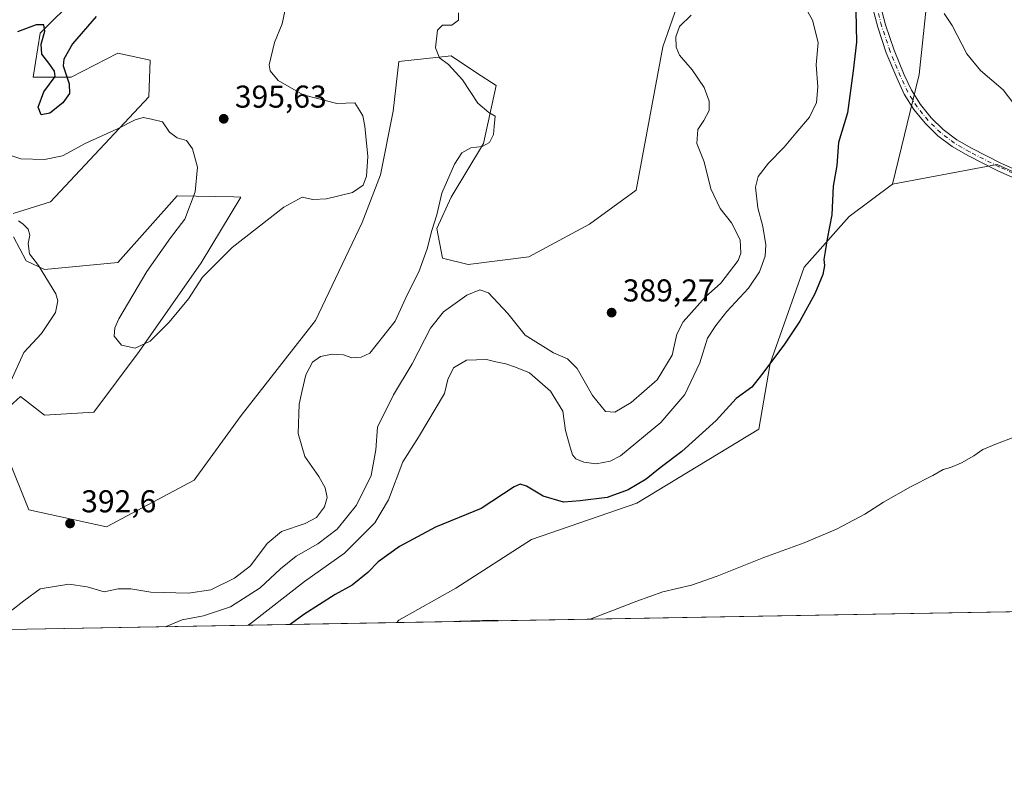
# Model space of a CAD drawing. Units: metres. Extents: x 621699 to 625170, y 4694792 to 4697167.
# Drawn here: x 624232 to 624545, y 4694794 to 4695031 of the extents above; entities that cross this region are included whole.
import ezdxf

# ---------------------------------------------------------------- set-up
doc = ezdxf.new("R2010")
doc.units = ezdxf.units.M
doc.header["$MEASUREMENT"] = 0
doc.linetypes.add('DGN Style 4', pattern=[2.6384748266838614, 1.318413404963828, -0.6592067024819142, 0.001648016756204785, -0.6592067024819142])
for name, color, linetype, lineweight in [('Arbolado forestal CxS', 92, 'Continuous', 0), ('Comarca CxS', 21, 'Continuous', 0), ('Comunidad Autónoma CxS', 142, 'Continuous', 0), ('Cultivos herbáceos CxS', 92, 'Continuous', 0), ('Curva de nivel maestra', 30, 'Continuous', 30), ('Curva de nivel normal', 30, 'Continuous', 0), ('Municipio CxS', 4, 'Continuous', 0), ('Pista no pavimentada Cxs', 111, 'Continuous', 0), ('Pista no pavimentada eje', 91, 'DGN Style 4', 0), ('Provincia CxS', 1, 'Continuous', 0), ('Punto de cota en terreno', 7, 'Continuous', 0), ('Rótulo de punto de cota en terreno', 7, 'Continuous', 0)]:
    doc.layers.add(name, color=color, linetype=linetype, lineweight=lineweight)
doc.styles.add('Style-Arial', font='txt')

# ---------------------------------------------------------------- blocks, each defined once
blk = doc.blocks.new('*U10')
at = {"layer": 'Cultivos herbáceos CxS', "color": 92, "linetype": 'Continuous', "lineweight": 0}
blk.add_polyline3d([(624750.6410999997, 4694846.769200001, 362.0792999999976), (624352.0105999997, 4694839.727600001, 370.6680999999954), (624352.7396999998, 4694840.4836, 370.7497000000003), (624370.7856999999, 4694850.6985, 371.6873999999953), (624394.7956999998, 4694866.103700001, 373.5063999999985), (624428.2395000001, 4694877.653700001, 374.5081999999966), (624466.9134999998, 4694901.0569, 374.1631000000052), (624470.4968999998, 4694921.894900001, 375.4082999999956), (624481.2481000006, 4694952.366699999, 376.4032000000007), (624495.5822999999, 4694968.4989, 374.4219000000012), (624509.3192999996, 4694978.688100001, 372.8996000000043), (624542.5081000002, 4694984.954299999, 370.7587000000058), (624568.1457000002, 4694973.300899999, 368.8767999999982), (624617.0904999999, 4694954.655300001, 366.7814000000071), (624656.7122999999, 4694943.001900001, 365.6934999999939), (624696.3340999996, 4694919.694700001, 364.879700000005), (624719.6409, 4694889.395500001, 364.2458000000042)], close=True, dxfattribs=at)
blk = doc.blocks.new('5PATER')
at = {"layer": 'Punto de cota en terreno', "linetype": 'Continuous', "lineweight": 0}
h = blk.add_hatch(color=51, dxfattribs=at)
edge = h.paths.add_edge_path()
edge.add_ellipse((0, 0), major_axis=(-0.1095731443231308, -0.1110710700762829), ratio=0.9994222409660322, start_angle=0, end_angle=360)

msp = doc.modelspace()

# ---------------------------------------------------------------- linework, layer by layer
at = {"layer": 'Arbolado forestal CxS', "color": 92, "linetype": 'Continuous', "lineweight": 0, "extrusion": (-0.01118553293873129, -0.0001975843477288948, 0.999937420448551), "elevation": -7540.691921422636, "flags": 128}
msp.add_lwpolyline([(624317.0972380091, 4694838.329219552), (624146.7427739782, 4694835.320219492)], dxfattribs=at)
at = {"layer": 'Arbolado forestal CxS', "color": 92, "linetype": 'Continuous', "lineweight": 0}
for points in [[(624214.4020999996, 4695281.955499999, 394.6331000000064), (624240.0286999998, 4695274.933700001, 393.6195000000007), (624255.2795000002, 4695269.1209, 393.0348999999987), (624288.6848999998, 4695248.7751, 391.7213999999949), (624304.6617000002, 4695246.595100001, 390.7372000000032), (624308.7994999997, 4695233.783100001, 391.3678000000073), (624312.3816999998, 4695167.462300001, 395.8478999999934), (624310.5897000004, 4695104.725500001, 398.491399999999), (624300.7345000004, 4695080.5275, 399.4459999999963), (624281.1102999998, 4695055.830499999, 399.9214999999967), (624263.1123000003, 4695044.3465, 401.5475000000006), (624250.5654999996, 4695038.179300001, 402.1772000000055), (624238.9193000002, 4695026.5283, 400.4244999999937), (624236.6793000001, 4695012.636299999, 399.0825999999943), (624248.7731, 4695012.636499999, 399.9811999999947), (624263.5551000005, 4695020.2545, 399.357799999998), (624273.8567000005, 4695018.014699999, 398.6298999999999), (624273.4086999996, 4695006.363500001, 397.324099999998), (624242.2374999998, 4694973.133500001, 391.366399999999), (624230.3384999996, 4694969.3705, 390.2661999999983)], [(624214.4020999996, 4695281.955499999, 394.6331000000064), (624240.0286999998, 4695274.933700001, 393.6195000000007), (624255.2795000002, 4695269.1209, 393.0348999999987), (624288.6848999998, 4695248.7751, 391.7213999999949), (624304.6617000002, 4695246.595100001, 390.7372000000032), (624308.7994999997, 4695233.783100001, 391.3678000000073), (624312.3816999998, 4695167.462300001, 395.8478999999934), (624310.5897000004, 4695104.725500001, 398.491399999999), (624300.7345000004, 4695080.5275, 399.4459999999963), (624281.1102999998, 4695055.830499999, 399.9214999999967), (624263.1123000003, 4695044.3465, 401.5475000000006), (624250.5654999996, 4695038.179300001, 402.1772000000055), (624238.9193000002, 4695026.5283, 400.4244999999937), (624236.6793000001, 4695012.636299999, 399.0825999999943), (624248.7731, 4695012.636499999, 399.9811999999947), (624263.5551000005, 4695020.2545, 399.357799999998), (624273.8567000005, 4695018.014699999, 398.6298999999999), (624273.4086999996, 4695006.363500001, 397.324099999998), (624242.2374999998, 4694973.133500001, 391.366399999999), (624230.3384999996, 4694969.3705, 390.2661999999983)], [(624228.6145000001, 4694892.093499999, 389.3727999999974), (624235.3331000004, 4694875.512700001, 391.764599999995), (624259.9691000005, 4694870.1359, 392.4651000000013), (624287.7411000002, 4694884.923900001, 391.9165000000066), (624302.6441000003, 4694905.345100001, 391.2433000000019), (624326.2981000004, 4694935.4781, 391.6711000000068), (624341.0195000004, 4694966.5461, 394.3611999999994), (624346.8696999997, 4694981.7171, 394.4020000000019), (624350.9011000004, 4695001.883099999, 392.3894), (624352.6930999998, 4695017.5669, 391.1958000000013), (624369.2660999997, 4695019.359099999, 389.7685999999958), (624377.3289000001, 4695013.982100001, 389.2231999999931), (624383.5998999998, 4695009.949100001, 388.8505000000005), (624379.5685000002, 4694991.576300001, 390.2050000000018), (624369.3135000002, 4694974.6041, 389.6683000000049), (624364.7862999998, 4694964.689099999, 390.3643000000012), (624366.5780999997, 4694955.2783, 388.7942000000039), (624374.6401000004, 4694953.2623, 387.2271000000038), (624393.9018999999, 4694955.727299999, 387.5697999999975), (624413.1628999999, 4694966.033500001, 388.5975000000035), (624427.9448999995, 4694976.788699999, 388.2165999999997), (624436.4555000003, 4695022.272500001, 385.3806999999942), (624453.9961000001, 4695072.487299999, 382.6346000000049)], [(624228.6145000001, 4694892.093499999, 389.3727999999974), (624235.3331000004, 4694875.512700001, 391.764599999995), (624259.9691000005, 4694870.1359, 392.4651000000013), (624287.7411000002, 4694884.923900001, 391.9165000000066), (624302.6441000003, 4694905.345100001, 391.2433000000019), (624326.2981000004, 4694935.4781, 391.6711000000068), (624341.0195000004, 4694966.5461, 394.3611999999994), (624346.8696999997, 4694981.7171, 394.4020000000019), (624350.9011000004, 4695001.883099999, 392.3894), (624352.6930999998, 4695017.5669, 391.1958000000013), (624369.2660999997, 4695019.359099999, 389.7685999999958), (624377.3289000001, 4695013.982100001, 389.2231999999931), (624383.5998999998, 4695009.949100001, 388.8505000000005), (624379.5685000002, 4694991.576300001, 390.2050000000018), (624369.3135000002, 4694974.6041, 389.6683000000049), (624364.7862999998, 4694964.689099999, 390.3643000000012), (624366.5780999997, 4694955.2783, 388.7942000000039), (624374.6401000004, 4694953.2623, 387.2271000000038), (624393.9018999999, 4694955.727299999, 387.5697999999975), (624413.1628999999, 4694966.033500001, 388.5975000000035), (624427.9448999995, 4694976.788699999, 388.2165999999997), (624436.4555000003, 4695022.272500001, 385.3806999999942), (624453.9961000001, 4695072.487299999, 382.6346000000049)], [(624520.7330999998, 4695041.6209, 369.8248000000021), (624517.7666999997, 4695013.426899999, 372.0849000000017), (624509.3192999996, 4694978.688100001, 372.8996000000043), (624495.5822999999, 4694968.4989, 374.4219000000012), (624481.2481000006, 4694952.366699999, 376.4032000000007), (624470.4968999998, 4694921.894900001, 375.4082999999956), (624466.9134999998, 4694901.0569, 374.1631000000052), (624428.2395000001, 4694877.653700001, 374.5081999999966), (624394.7956999998, 4694866.103700001, 373.5063999999985), (624370.7856999999, 4694850.6985, 371.6873999999953), (624352.7396999998, 4694840.4836, 370.7497000000003), (624352.0105999997, 4694839.727600001, 370.6680999999954), (624181.6667999999, 4694836.718499999, 368.7620000000024)], [(624520.7330999998, 4695041.6209, 369.8248000000021), (624517.7666999997, 4695013.426899999, 372.0849000000017), (624509.3192999996, 4694978.688100001, 372.8996000000043)], [(624509.3192999996, 4694978.688100001, 372.8996000000043), (624495.5822999999, 4694968.4989, 374.4219000000012), (624481.2481000006, 4694952.366699999, 376.4032000000007), (624470.4968999998, 4694921.894900001, 375.4082999999956), (624466.9134999998, 4694901.0569, 374.1631000000052), (624428.2395000001, 4694877.653700001, 374.5081999999966), (624394.7956999998, 4694866.103700001, 373.5063999999985), (624370.7856999999, 4694850.6985, 371.6873999999953), (624352.7396999998, 4694840.4836, 370.7497000000003), (624352.0107000005, 4694839.727700001, 370.6680999999954)], [(624230.4074999997, 4694961.999299999, 389.6744999999937), (624234.4382999997, 4694954.3815, 389.6575000000012), (624240.2613000004, 4694951.692500001, 390.2296999999962), (624263.5541000003, 4694953.933700001, 392.3352000000014), (624282.3673, 4694974.9957, 394.1953999999969), (624282.4989, 4694974.9933, 394.209799999997), (624300.3671000004, 4694974.6735, 396.2448000000004), (624302.5871000001, 4694974.6339, 396.4483999999939), (624290.0219000002, 4694953.8189, 396.0844999999972), (624270.2726999996, 4694925.7029, 395.4621000000043), (624255.9385000002, 4694906.433700001, 393.6968000000052), (624240.2605, 4694905.536699999, 391.9734999999928), (624232.6467000004, 4694911.362700001, 391.0685999999987), (624223.2966999998, 4694902.992699999, 387.0391999999993)], [(624230.4074999997, 4694961.999299999, 389.6744999999937), (624234.4382999997, 4694954.3815, 389.6575000000012), (624240.2613000004, 4694951.692500001, 390.2296999999962), (624263.5541000003, 4694953.933700001, 392.3352000000014), (624282.3673, 4694974.9957, 394.1953999999969), (624282.4989, 4694974.9933, 394.209799999997), (624300.3671000004, 4694974.6735, 396.2448000000004), (624302.5871000001, 4694974.6339, 396.4483999999939), (624290.0219000002, 4694953.8189, 396.0844999999972), (624270.2726999996, 4694925.7029, 395.4621000000043), (624255.9385000002, 4694906.433700001, 393.6968000000052), (624240.2605, 4694905.536699999, 391.9734999999928), (624232.6467000004, 4694911.362700001, 391.0685999999987), (624223.2966999998, 4694902.992699999, 387.0391999999993)]]:
    msp.add_polyline3d(points, dxfattribs=at)
at = {"layer": 'Comarca CxS', "color": 21, "linetype": 'Continuous', "lineweight": 0, "flags": 128}
msp.add_lwpolyline([(622151.6660448281, 4694800.859382289), (621739.0100009099, 4694793.569983043), (621704.0791416992, 4696799.579504516), (621698.7300009097, 4697106.769983018), (622479.4306639994, 4697120.572116181), (625127.0600009359, 4697167.379983019), (625168.4700009349, 4694854.149983042)], close=True, dxfattribs=at)
at = {"layer": 'Comunidad Autónoma CxS', "color": 142, "linetype": 'Continuous', "lineweight": 0, "flags": 128}
msp.add_lwpolyline([(622151.6660448281, 4694800.859382289), (621739.0100009099, 4694793.569983043), (621704.0791416992, 4696799.579504516), (621698.7300009097, 4697106.769983018), (622479.4306639994, 4697120.572116181), (625127.0600009359, 4697167.379983019), (625168.4700009349, 4694854.149983042)], close=True, dxfattribs=at)
at = {"layer": 'Cultivos herbáceos CxS', "color": 92, "linetype": 'Continuous', "lineweight": 0, "extrusion": (0.02191630336825627, 0.0003871489958531877, 0.9997597340172917), "elevation": 15871.66960014832, "flags": 128}
msp.add_lwpolyline([(4683080.004215791, -707331.7477566352), (4683080.004215791, -706997.4552045462)], dxfattribs=at)
at = {"layer": 'Cultivos herbáceos CxS', "color": 92, "linetype": 'Continuous', "lineweight": 0}
for points in [[(624230.3384999996, 4694969.3705, 390.2661999999983), (624242.2374999998, 4694973.133500001, 391.366399999999), (624273.4086999996, 4695006.363500001, 397.324099999998), (624273.8567000005, 4695018.014699999, 398.6298999999999), (624263.5551000005, 4695020.2545, 399.357799999998), (624248.7731, 4695012.636499999, 399.9811999999947), (624236.6793000001, 4695012.636299999, 399.0825999999943), (624238.9193000002, 4695026.5283, 400.4244999999937), (624250.5654999996, 4695038.179300001, 402.1772000000055), (624263.1123000003, 4695044.3465, 401.5475000000006), (624281.1102999998, 4695055.830499999, 399.9214999999967), (624300.7345000004, 4695080.5275, 399.4459999999963), (624310.5897000004, 4695104.725500001, 398.491399999999), (624312.3816999998, 4695167.462300001, 395.8478999999934), (624308.7994999997, 4695233.783100001, 391.3678000000073), (624304.6617000002, 4695246.595100001, 390.7372000000032), (624288.6848999998, 4695248.7751, 391.7213999999949), (624255.2795000002, 4695269.1209, 393.0348999999987), (624240.0286999998, 4695274.933700001, 393.6195000000007), (624214.4020999996, 4695281.955499999, 394.6331000000064)], [(624214.4020999996, 4695281.955499999, 394.6331000000064), (624240.0286999998, 4695274.933700001, 393.6195000000007), (624255.2795000002, 4695269.1209, 393.0348999999987), (624288.6848999998, 4695248.7751, 391.7213999999949), (624304.6617000002, 4695246.595100001, 390.7372000000032), (624308.7994999997, 4695233.783100001, 391.3678000000073), (624312.3816999998, 4695167.462300001, 395.8478999999934), (624310.5897000004, 4695104.725500001, 398.491399999999), (624300.7345000004, 4695080.5275, 399.4459999999963), (624281.1102999998, 4695055.830499999, 399.9214999999967), (624263.1123000003, 4695044.3465, 401.5475000000006), (624250.5654999996, 4695038.179300001, 402.1772000000055), (624238.9193000002, 4695026.5283, 400.4244999999937), (624236.6793000001, 4695012.636299999, 399.0825999999943), (624248.7731, 4695012.636499999, 399.9811999999947), (624263.5551000005, 4695020.2545, 399.357799999998), (624273.8567000005, 4695018.014699999, 398.6298999999999), (624273.4086999996, 4695006.363500001, 397.324099999998), (624242.2374999998, 4694973.133500001, 391.366399999999), (624230.3384999996, 4694969.3705, 390.2661999999983)], [(624453.9961000001, 4695072.487299999, 382.6346000000049), (624436.4555000003, 4695022.272500001, 385.3806999999942), (624427.9448999995, 4694976.788699999, 388.2165999999997), (624413.1628999999, 4694966.033500001, 388.5975000000035), (624393.9018999999, 4694955.727299999, 387.5697999999975), (624374.6401000004, 4694953.2623, 387.2271000000038), (624366.5780999997, 4694955.2783, 388.7942000000039), (624364.7862999998, 4694964.689099999, 390.3643000000012), (624369.3135000002, 4694974.6041, 389.6683000000049), (624379.5685000002, 4694991.576300001, 390.2050000000018), (624383.5998999998, 4695009.949100001, 388.8505000000005), (624377.3289000001, 4695013.982100001, 389.2231999999931), (624369.2660999997, 4695019.359099999, 389.7685999999958), (624352.6930999998, 4695017.5669, 391.1958000000013), (624350.9011000004, 4695001.883099999, 392.3894), (624346.8696999997, 4694981.7171, 394.4020000000019), (624341.0195000004, 4694966.5461, 394.3611999999994), (624326.2981000004, 4694935.4781, 391.6711000000068), (624302.6441000003, 4694905.345100001, 391.2433000000019), (624287.7411000002, 4694884.923900001, 391.9165000000066), (624259.9691000005, 4694870.1359, 392.4651000000013), (624235.3331000004, 4694875.512700001, 391.764599999995), (624228.6145000001, 4694892.093499999, 389.3727999999974)], [(624228.6145000001, 4694892.093499999, 389.3727999999974), (624235.3331000004, 4694875.512700001, 391.764599999995), (624259.9691000005, 4694870.1359, 392.4651000000013), (624287.7411000002, 4694884.923900001, 391.9165000000066), (624302.6441000003, 4694905.345100001, 391.2433000000019), (624326.2981000004, 4694935.4781, 391.6711000000068), (624341.0195000004, 4694966.5461, 394.3611999999994), (624346.8696999997, 4694981.7171, 394.4020000000019), (624350.9011000004, 4695001.883099999, 392.3894), (624352.6930999998, 4695017.5669, 391.1958000000013), (624369.2660999997, 4695019.359099999, 389.7685999999958), (624377.3289000001, 4695013.982100001, 389.2231999999931), (624383.5998999998, 4695009.949100001, 388.8505000000005), (624379.5685000002, 4694991.576300001, 390.2050000000018), (624369.3135000002, 4694974.6041, 389.6683000000049), (624364.7862999998, 4694964.689099999, 390.3643000000012), (624366.5780999997, 4694955.2783, 388.7942000000039), (624374.6401000004, 4694953.2623, 387.2271000000038), (624393.9018999999, 4694955.727299999, 387.5697999999975), (624413.1628999999, 4694966.033500001, 388.5975000000035), (624427.9448999995, 4694976.788699999, 388.2165999999997), (624436.4555000003, 4695022.272500001, 385.3806999999942), (624453.9961000001, 4695072.487299999, 382.6346000000049)], [(624568.1457000002, 4694973.300899999, 368.8767999999982), (624542.5081000002, 4694984.954299999, 370.7587000000058), (624509.3192999996, 4694978.688100001, 372.8996000000043), (624517.7666999997, 4695013.426899999, 372.0849000000017), (624520.7330999998, 4695041.6209, 369.8248000000021)], [(624520.7330999998, 4695041.6209, 369.8248000000021), (624517.7666999997, 4695013.426899999, 372.0849000000017), (624509.3192999996, 4694978.688100001, 372.8996000000043)], [(624750.6409999998, 4694846.769300001, 362.0792999999976), (624719.6409, 4694889.395500001, 364.2458000000042), (624696.3340999996, 4694919.694700001, 364.879700000005), (624656.7122999999, 4694943.001900001, 365.6934999999939), (624617.0904999999, 4694954.655300001, 366.7814000000071), (624568.1457000002, 4694973.300899999, 368.8767999999982), (624542.5081000002, 4694984.954299999, 370.7587000000058), (624509.3192999996, 4694978.688100001, 372.8996000000043)], [(624750.6409999998, 4694846.769300001, 362.0792999999976), (624719.6409, 4694889.395500001, 364.2458000000042), (624696.3340999996, 4694919.694700001, 364.879700000005), (624656.7122999999, 4694943.001900001, 365.6934999999939), (624617.0904999999, 4694954.655300001, 366.7814000000071), (624568.1457000002, 4694973.300899999, 368.8767999999982), (624542.5081000002, 4694984.954299999, 370.7587000000058), (624509.3192999996, 4694978.688100001, 372.8996000000043)], [(624509.3192999996, 4694978.688100001, 372.8996000000043), (624495.5822999999, 4694968.4989, 374.4219000000012), (624481.2481000006, 4694952.366699999, 376.4032000000007), (624470.4968999998, 4694921.894900001, 375.4082999999956), (624466.9134999998, 4694901.0569, 374.1631000000052), (624428.2395000001, 4694877.653700001, 374.5081999999966), (624394.7956999998, 4694866.103700001, 373.5063999999985), (624370.7856999999, 4694850.6985, 371.6873999999953), (624352.7396999998, 4694840.4836, 370.7497000000003), (624352.0107000005, 4694839.727700001, 370.6680999999954)], [(624223.2966999998, 4694902.992699999, 387.0391999999993), (624232.6467000004, 4694911.362700001, 391.0685999999987), (624240.2605, 4694905.536699999, 391.9734999999928), (624255.9385000002, 4694906.433700001, 393.6968000000052), (624270.2726999996, 4694925.7029, 395.4621000000043), (624290.0219000002, 4694953.8189, 396.0844999999972), (624302.5871000001, 4694974.6339, 396.4483999999939), (624300.3671000004, 4694974.6735, 396.2448000000004), (624282.4989, 4694974.9933, 394.209799999997), (624282.3673, 4694974.9957, 394.1953999999969), (624263.5541000003, 4694953.933700001, 392.3352000000014), (624240.2613000004, 4694951.692500001, 390.2296999999962), (624234.4382999997, 4694954.3815, 389.6575000000012), (624230.4074999997, 4694961.999299999, 389.6744999999937)], [(624230.4074999997, 4694961.999299999, 389.6744999999937), (624234.4382999997, 4694954.3815, 389.6575000000012), (624240.2613000004, 4694951.692500001, 390.2296999999962), (624263.5541000003, 4694953.933700001, 392.3352000000014), (624282.3673, 4694974.9957, 394.1953999999969), (624282.4989, 4694974.9933, 394.209799999997), (624300.3671000004, 4694974.6735, 396.2448000000004), (624302.5871000001, 4694974.6339, 396.4483999999939), (624290.0219000002, 4694953.8189, 396.0844999999972), (624270.2726999996, 4694925.7029, 395.4621000000043), (624255.9385000002, 4694906.433700001, 393.6968000000052), (624240.2605, 4694905.536699999, 391.9734999999928), (624232.6467000004, 4694911.362700001, 391.0685999999987), (624223.2966999998, 4694902.992699999, 387.0391999999993)]]:
    msp.add_polyline3d(points, dxfattribs=at)
at = {"layer": 'Curva de nivel maestra', "color": 30, "linetype": 'Continuous', "lineweight": 30, "flags": 128}
for points, elevation in [([(624497.5800000001, 4695038.7501), (624497.8700000001, 4695023.7501), (624496.8700000001, 4695014.6801), (624495.0499999998, 4695001.370100001), (624492.2300000006, 4694991.9001), (624491.6399999997, 4694984.590100001), (624490.4600000001, 4694978.050100001), (624490.1100000005, 4694968.9801), (624488.5899999999, 4694961.420100001), (624487.9699999997, 4694957.390100001), (624487.4800000006, 4694954.8201), (624487.7199999997, 4694952.920100001), (624487.2199999997, 4694950.0801), (624484.6900000004, 4694943.9901), (624479.8799999999, 4694935.3201), (624474.8600000005, 4694927.6501), (624467.7699999996, 4694918.3201), (624464.6399999997, 4694914.420100001), (624459.7300000006, 4694910.7401), (624453.3799999999, 4694903.7601), (624442.5099999999, 4694893.9801), (624435.6200000001, 4694888.7501), (624431.1200000001, 4694885.190099999), (624425.5, 4694881.790100001), (624418.7800000003, 4694879.4101), (624410.2699999996, 4694878.290100001), (624404.9199999999, 4694877.9001), (624398.5300000003, 4694879.8101), (624393.1799999997, 4694882.9901), (624391.1500000004, 4694883.670100001), (624389.2999999998, 4694882.7401), (624378.8399999999, 4694875.9001), (624364.2999999998, 4694869.970100001), (624352.8799999999, 4694863.850099999), (624346.1799999997, 4694859.030099999), (624342.8399999999, 4694855.5801), (624337.8399999999, 4694851.610099999), (624332.5099999999, 4694848.6601), (624322.5099999999, 4694842.300100001), (624318.2478, 4694839.1314)], 375), ([(624256.6299999999, 4695031.840100001), (624249.2199999997, 4695023.200099999), (624246.4699999997, 4695018.350099999), (624246.1799999997, 4695016.190099999), (624248.0999999996, 4695010.550100001), (624248.2000000002, 4695007.440099999), (624246.1500000004, 4695004.440099999), (624241.9299999997, 4695001.1801), (624239.2599999999, 4695000.670100001), (624238.2999999998, 4695003.100099999), (624240.0999999996, 4695007.960100001), (624243.6600000003, 4695012.870100001), (624243.4600000001, 4695014.4801), (624241.6799999997, 4695017.020099999), (624239.3899999997, 4695019.9301), (624239.2400000002, 4695023.0601), (624240.3499999996, 4695027.2301), (624240.0999999996, 4695029.220100001), (624237.6500000004, 4695029.1801), (624231.7100000001, 4695027.040100001)], 400), ([(624318.2478, 4694839.1314), (624318.2474999997, 4694839.131200001)], 375)]:
    msp.add_lwpolyline(points, dxfattribs=dict(at, elevation=elevation))
at = {"layer": 'Curva de nivel normal', "color": 30, "linetype": 'Continuous', "lineweight": 0, "flags": 128}
for points, elevation in [([(624229.3300000001, 4694987.950099999), (624232.75, 4694986.700099999), (624240.2999999998, 4694986.5001), (624245.9699999997, 4694987.7401), (624253.3799999999, 4694991.7301), (624263.4199999999, 4694996.290100001), (624269.04, 4694999.130100001), (624271.5999999996, 4694999.8101), (624274.2800000003, 4694999.300100001), (624277.6900000004, 4694998.420100001), (624279.9400000004, 4694995.170100001), (624282.3700000001, 4694993.440099999), (624285.3499999996, 4694992.530099999), (624287.2599999999, 4694989.950099999), (624288.7800000003, 4694984.110099999), (624288.0800000001, 4694976.2601), (624284.7699999996, 4694967.6501), (624280.2999999998, 4694961.6501), (624272.7800000003, 4694951.0601), (624263.9199999999, 4694935.9801), (624262.5999999996, 4694933.1501), (624262.4000000004, 4694930.520099999), (624264.6900000004, 4694927.7301), (624269, 4694926.7301), (624273.7999999998, 4694929.0001), (624279.8200000003, 4694934.920100001), (624286.0099999999, 4694942.340100001), (624290.3799999999, 4694949.190099999), (624299.8399999999, 4694958.6801), (624316.2300000006, 4694971.380100001), (624322.0499999998, 4694974.5801), (624325.3799999999, 4694973.890100001), (624329.7999999998, 4694974.030099999), (624338, 4694976.120100001), (624341.3399999999, 4694978.420100001), (624342.4400000004, 4694981.210100001), (624342.8200000003, 4694987.460100001), (624341.9400000004, 4694997.0601), (624341.25, 4695000.380100001), (624340.3499999996, 4695001.970100001), (624338.7599999999, 4695004.5101), (624332.9800000006, 4695004.270099999), (624322.3899999997, 4695007.020099999), (624314.4000000004, 4695011.520099999), (624311.9199999999, 4695014.630100001), (624311.5700000003, 4695016.540100001), (624313.2699999996, 4695023.6601), (624315.6799999997, 4695029.5101), (624317.4500000002, 4695038.170100001)], 395), ([(624304.9067000002, 4694838.895500001), (624305.9800000006, 4694839.6601), (624322.7199999997, 4694852.790100001), (624335.4900000002, 4694861.7601), (624345.1200000001, 4694871.350099999), (624349.3700000001, 4694878.6501), (624353.9199999999, 4694890.6501), (624358.9000000004, 4694898.4801), (624367.1900000004, 4694912.3301), (624368.2300000006, 4694916.8201), (624369.9900000002, 4694920.460100001), (624374.1799999997, 4694922.970100001), (624380.4600000001, 4694923.120100001), (624383.5199999996, 4694922.4301), (624386.6699999999, 4694921.8101), (624389.7100000001, 4694920.7301), (624394.1600000003, 4694918.880100001), (624400.8300000001, 4694913.140100001), (624404.7699999996, 4694906.720100001), (624405.5599999997, 4694900.6501), (624407.0899999999, 4694895.340100001), (624407.7599999999, 4694892.9101), (624408.8600000005, 4694891.670100001), (624411.4100000003, 4694890.5601), (624415.3499999996, 4694890.120100001), (624419.7599999999, 4694890.9001), (624423.0599999997, 4694892.610099999), (624435.8300000001, 4694903.120100001), (624443.4000000004, 4694912.020099999), (624448.2300000006, 4694922.090100001), (624450.5999999996, 4694929.860099999), (624453.2999999998, 4694933.950099999), (624456.7199999997, 4694938.300100001), (624463.6299999999, 4694945.7601), (624467.0999999996, 4694950.960100001), (624468.9600000001, 4694955.870100001), (624469.1699999999, 4694959.440099999), (624468.2199999997, 4694965.280099999), (624466.54, 4694971.1601), (624465.8899999997, 4694977.770099999), (624466.7199999997, 4694981.100099999), (624469.9600000001, 4694985.370100001), (624474.9299999997, 4694990.4001), (624478.6799999997, 4694994.9001), (624482.9600000001, 4694999.9801), (624485.2400000002, 4695004.5601), (624485.6399999997, 4695009.600099999), (624485.0800000001, 4695016.530099999), (624485.6900000004, 4695023.6601), (624483.9299999997, 4695030.7401), (624481.0099999999, 4695035.960100001)], 380.0000000000001), ([(624229.4000000004, 4694843.2601), (624233.7400000002, 4694846.690099999), (624238.8799999999, 4694850.4001), (624247.9699999997, 4694851.920100001), (624253.7999999998, 4694851.0601), (624259.2100000001, 4694849.520099999), (624263.6299999999, 4694850.450099999), (624267.6600000003, 4694850.460100001), (624273.9699999997, 4694849.440099999), (624285.9600000001, 4694849.100099999), (624293.0999999996, 4694850.1601), (624300.5899999999, 4694853.780099999), (624305.6100000005, 4694857.790100001), (624310.9199999999, 4694864.860099999), (624315.5199999996, 4694868.6601), (624322.9400000004, 4694871.140100001), (624326.5599999997, 4694873.110099999), (624329.1200000001, 4694876.420100001), (624329.9299999997, 4694879.4001), (624329.3300000001, 4694882.470100001), (624327.3200000003, 4694886.0101), (624322.8799999999, 4694892.4101), (624320.79, 4694899.6501), (624321.0499999998, 4694908.9801), (624322, 4694913.3201), (624323.1399999997, 4694918.3201), (624325.2999999998, 4694922.2501), (624327.8200000003, 4694924.100099999), (624331.5099999999, 4694924.840100001), (624335.1799999997, 4694924.640100001), (624337.8300000001, 4694923.6601), (624340.7599999999, 4694923.870100001), (624343.5099999999, 4694925.1601), (624351.5599999997, 4694935.270099999), (624355.4800000006, 4694943.800100001), (624359.0800000001, 4694950.940099999), (624361.7100000001, 4694958.2401), (624363.2100000001, 4694964.030099999), (624364.7400000002, 4694968.960100001), (624366.3300000001, 4694975.860099999), (624370.3200000003, 4694985.030099999), (624372.7199999997, 4694988.620100001), (624375.5899999999, 4694990.200099999), (624379.1600000003, 4694990.670100001), (624381.4400000004, 4694991.920100001), (624382.7400000002, 4694994.470100001), (624382.9500000002, 4694997.020099999), (624383.2100000001, 4695000.210100001), (624381.2999999998, 4695001.380100001), (624377.7400000002, 4695004.390100001), (624372.8899999997, 4695011.8201), (624368.4199999999, 4695016.670100001), (624365.6500000004, 4695018.780099999), (624364.3399999999, 4695021.9101), (624364.9400000004, 4695027.4801), (624366.54, 4695029.0701), (624369.5199999996, 4695029.0801), (624371.6500000004, 4695030.7401), (624371.6399999997, 4695033.0601)], 390), ([(624445.4900000002, 4695032.2401), (624441.7699999996, 4695028.6801), (624440.54, 4695025.4001), (624440.6299999999, 4695022.100099999), (624441.7800000003, 4695019.5801), (624445.7999999998, 4695014.940099999), (624449.54, 4695009.360099999), (624451.2000000002, 4695004.9801), (624451.1600000003, 4695002.040100001), (624449.4800000006, 4694998.870100001), (624447.5300000003, 4694996.0001), (624447.2400000002, 4694991.640100001), (624449.5999999996, 4694985.790100001), (624451.6600000003, 4694977.210100001), (624454.6900000004, 4694970.950099999), (624458.1900000004, 4694966.4101), (624460.9699999997, 4694961.030099999), (624461.1900000004, 4694956.8101), (624460.4000000004, 4694954.470100001), (624454.8799999999, 4694947.370100001), (624450.0099999999, 4694943.0101), (624442.8499999996, 4694935.0701), (624440.8700000001, 4694931.130100001), (624439.4400000004, 4694924.550100001), (624434.5999999996, 4694916.7401), (624426.4000000004, 4694909.470100001), (624421.2699999996, 4694906.4001), (624418.3099999997, 4694906.6501), (624414.1299999999, 4694911.720100001), (624409.2999999998, 4694920.3101), (624406.2300000006, 4694923.380100001), (624401.7400000002, 4694925.220100001), (624392.7400000002, 4694930.870100001), (624387.2699999996, 4694937.7401), (624381.1100000005, 4694944.2501), (624378.3899999997, 4694945.190099999), (624374.3200000003, 4694943.540100001), (624366.8399999999, 4694938.2401), (624362.7100000001, 4694933.0601), (624356.9299999997, 4694921.720100001), (624351.04, 4694911.9801), (624345.9800000006, 4694901.700099999), (624345.4000000004, 4694894.5101), (624343.8799999999, 4694886.360099999), (624339.2199999997, 4694876.9801), (624333.0899999999, 4694869.3301), (624327.0499999998, 4694864.670100001), (624320.0800000001, 4694860.780099999), (624315.1500000004, 4694856.8101), (624308.75, 4694850.720100001), (624299.2800000003, 4694844.780099999), (624290.7300000006, 4694841.9001), (624284.0099999999, 4694840.600099999), (624278.8499999996, 4694838.470100001), (624278.7175000003, 4694838.4329)], 385), ([(624525.6900000004, 4695032.8101), (624528.2300000006, 4695029.0001), (624532.9000000004, 4695020.040100001), (624537.2699999996, 4695014.7501), (624544.4100000003, 4695008.5601), (624549.5199999996, 4695002.0001)], 370), ([(624231.9900000002, 4694967.0601), (624233.5199999996, 4694966.030099999), (624235.0999999996, 4694964.440099999), (624235.6200000001, 4694962.5101), (624235.1200000001, 4694959.860099999), (624235.5499999998, 4694956.6801), (624238.4100000003, 4694952.9001), (624243.8700000001, 4694943.9801), (624244.5599999997, 4694941.690099999), (624243.7400000002, 4694938.0101), (624239.3300000001, 4694931.370100001), (624233.7599999999, 4694925.360099999), (624229.5999999996, 4694916.2301)], 390), ([(624547.9400000004, 4694898.520099999), (624542.3099999997, 4694896.450099999), (624537.9400000004, 4694894.6501), (624535.0800000001, 4694892.5701), (624531.1799999997, 4694890.340100001), (624527.7400000002, 4694888.9001), (624525.3899999997, 4694888.3201), (624522.0899999999, 4694886.4101), (624515.0599999997, 4694882.8301), (624506.4900000002, 4694877.950099999), (624500.4900000002, 4694874.100099999), (624491.54, 4694869.380100001), (624481.3399999999, 4694864.9901), (624468.54, 4694860.380100001), (624453.6900000004, 4694854.420100001), (624445.5899999999, 4694851.6601), (624436.4900000002, 4694849.470100001), (624428.2300000006, 4694846.5101), (624413.3899999997, 4694840.880100001), (624413.0632999997, 4694840.806)], 370), ([(624385.3898999998, 4694840.317399999), (624382.8399999999, 4694840.520099999), (624372.0800000001, 4694840.200099999), (624370.289, 4694840.0507)], 370)]:
    msp.add_lwpolyline(points, dxfattribs=dict(at, elevation=elevation))
at = {"layer": 'Municipio CxS', "color": 4, "linetype": 'Continuous', "lineweight": 0, "flags": 128}
msp.add_lwpolyline([(622479.4306639994, 4697120.572116181), (625127.0600009359, 4697167.379983019), (625168.4700009349, 4694854.149983042), (622151.6660448281, 4694800.859382289)], dxfattribs=at)
at = {"layer": 'Pista no pavimentada Cxs', "color": 111, "linetype": 'Continuous', "lineweight": 0}
for points in [[(624562.0033, 4694974.3409, 369.4836000000068), (624542.5144999997, 4694983.0261, 370.6953000000067), (624533.1759000003, 4694987.801700001, 371.1745999999985), (624528.2609000001, 4694990.6425, 371.3554000000004), (624523.7279000003, 4694994.0601, 371.5096000000049), (624519.6442999998, 4694998.003900001, 371.7688999999955), (624516.0708999997, 4695002.414899999, 372.0099000000046), (624513.0604999998, 4695007.2279, 372.2209000000003), (624510.6579, 4695012.3715, 372.5007000000041), (624507.3541000001, 4695020.3247, 372.8304000000062), (624504.6069, 4695028.4869, 373.3093999999983), (624502.4297000002, 4695036.819300001, 373.6309999999939)], [(624562.0033, 4694974.3409, 369.4836000000068), (624542.5144999997, 4694983.0261, 370.6953000000067), (624533.1759000003, 4694987.801700001, 371.1745999999985), (624528.2609000001, 4694990.6425, 371.3554000000004), (624523.7279000003, 4694994.0601, 371.5096000000049), (624519.6442999998, 4694998.003900001, 371.7688999999955), (624516.0708999997, 4695002.414899999, 372.0099000000046), (624513.0604999998, 4695007.2279, 372.2209000000003), (624510.6579, 4695012.3715, 372.5007000000041), (624507.3541000001, 4695020.3247, 372.8304000000062), (624504.6069, 4695028.4869, 373.3093999999983), (624502.4297000002, 4695036.819300001, 373.6309999999939)], [(624504.9709000001, 4695037.369899999, 373.5377000000008), (624507.1086999997, 4695029.1961, 373.232799999998), (624509.8065, 4695021.1895, 372.7134999999981), (624513.0515000002, 4695013.388900001, 372.3488999999972), (624515.3189000003, 4695008.517300001, 372.1934000000037), (624518.1634999998, 4695003.958699999, 371.9766999999993), (624521.5425000006, 4694999.780900001, 371.7673000000068), (624525.4058999997, 4694996.0463, 371.5527000000002), (624529.6958999997, 4694992.810699999, 371.3570000000037), (624534.3482999997, 4694990.122300001, 371.1573000000063), (624543.6365, 4694985.3727, 370.6668000000063), (624563.0944999997, 4694976.701099999, 369.3298999999971)], [(624504.9709000001, 4695037.369899999, 373.5377000000008), (624507.1086999997, 4695029.1961, 373.232799999998), (624509.8065, 4695021.1895, 372.7134999999981), (624513.0515000002, 4695013.388900001, 372.3488999999972), (624515.3189000003, 4695008.517300001, 372.1934000000037), (624518.1634999998, 4695003.958699999, 371.9766999999993), (624521.5425000006, 4694999.780900001, 371.7673000000068), (624525.4058999997, 4694996.0463, 371.5527000000002), (624529.6958999997, 4694992.810699999, 371.3570000000037), (624534.3482999997, 4694990.122300001, 371.1573000000063), (624543.6365, 4694985.3727, 370.6668000000063), (624563.0944999997, 4694976.701099999, 369.3298999999971)]]:
    msp.add_polyline3d(points, dxfattribs=at)
at = {"layer": 'Pista no pavimentada eje', "color": 91, "linetype": 'DGN Style 4', "lineweight": 0}
msp.add_polyline3d([(624562.5488999998, 4694975.5211, 369.3937000000006), (624543.0755000003, 4694984.1995, 370.6753000000026), (624533.7620999999, 4694988.9619, 371.1656999999978), (624528.9782999996, 4694991.726500001, 371.3594000000012), (624524.5669, 4694995.053300001, 371.5338000000047), (624520.5935000004, 4694998.892300001, 371.7663999999932), (624517.1171000004, 4695003.186899999, 371.9820999999938), (624514.1897, 4695007.8727, 372.2136000000028), (624511.8547, 4695012.8803, 372.4265000000014), (624508.5802999996, 4695020.757300001, 372.7648000000045), (624505.8576999997, 4695028.841499999, 373.270199999999), (624503.7002999998, 4695037.094699999, 373.575800000006)], dxfattribs=at)
at = {"layer": 'Provincia CxS', "color": 1, "linetype": 'Continuous', "lineweight": 0, "flags": 128}
msp.add_lwpolyline([(622151.6660448281, 4694800.859382289), (621739.0100009099, 4694793.569983043), (621704.0791416992, 4696799.579504516), (621698.7300009097, 4697106.769983018), (622479.4306639994, 4697120.572116181), (625127.0600009359, 4697167.379983019), (625168.4700009349, 4694854.149983042)], close=True, dxfattribs=at)

# ---------------------------------------------------------------- block references
at = {"layer": 'Cultivos herbáceos CxS', "color": 92, "linetype": 'Continuous', "lineweight": 0}
msp.add_blockref('*U10', (0, 0), dxfattribs=at)
at = {"layer": 'Punto de cota en terreno', "color": 7, "linetype": 'Continuous', "lineweight": 0, "xscale": 10, "yscale": 10, "zscale": 10}
for p in [(624297.1399999997, 4694999.430000001, 395.6300000000047), (624420.2100000001, 4694938, 389.2700000000041), (624248.4000000004, 4694871.17, 392.6000000000058)]:
    msp.add_blockref('5PATER', p, dxfattribs=at)

# ---------------------------------------------------------------- texts
at = {"layer": 'Rótulo de punto de cota en terreno', "color": 7, "linetype": 'Continuous', "lineweight": 0, "style": 'Style-Arial'}
for s, p in [('395,63', (624300.6677999999, 4695002.957800001)), ('389,27', (624423.7378000002, 4694941.527799999)), ('392,6', (624251.9277999997, 4694874.697799999))]:
    msp.add_text(s, height=7.000000000000002, dxfattribs=at).set_placement(p)

doc.saveas('drawing.dxf')
